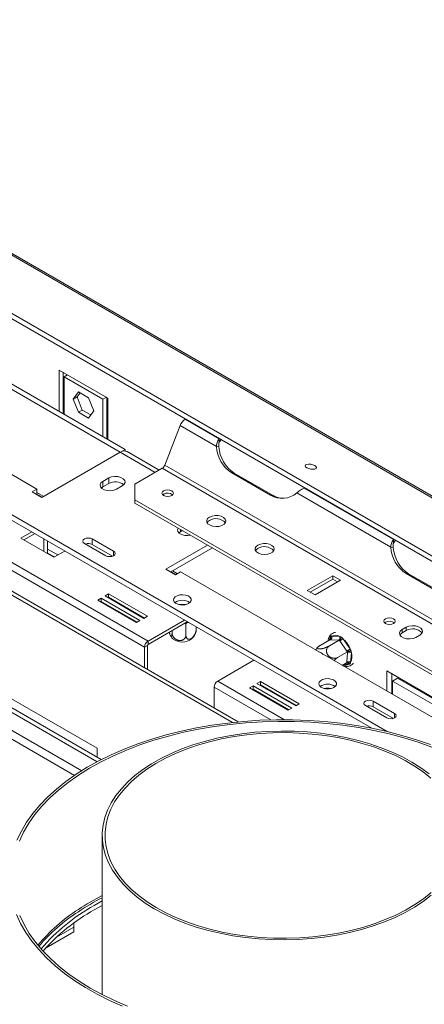
# Model space of a CAD drawing. Units: millimetres. Extents: x 80 to 5414, y 51 to 4127.
# Drawn here: x 3804 to 4031, y 1329 to 1882 of the extents above; entities that cross this region are included whole.
import ezdxf

# ---------------------------------------------------------------- set-up
doc = ezdxf.new("R2010")
doc.units = ezdxf.units.MM
doc.header["$LTSCALE"] = 20

msp = doc.modelspace()

# ---------------------------------------------------------------- linework, layer by layer
at = {"color": 7, "linetype": 'Continuous', "lineweight": 15}
for p, q in [((3570.3991484, 1881.7595681), (4851.0674362, 1142.4455023)), ((4853.0178773, 1142.2712255), (3572.3495894, 1881.5852913)), ((3535.0246216, 1869.5255673), (4809.1657699, 1133.9795389)), ((3534.4615056, 1866.7736632), (4808.6026539, 1131.2276348)), ((3926.5356638, 1487.4972404), (3459.1564435, 1757.3095211)), ((3663.5030539, 1752.5656857), (3860.404654, 1638.8968114)), ((3666.2226954, 1754.1357013), (3863.1247375, 1640.4665718)), ((3622.1645036, 1728.7019589), (3813.6272629, 1618.1728607)), ((3433.4213859, 1704.1474662), (3847.4292374, 1465.1458208)), ((3435.5970991, 1705.4034786), (3849.7137111, 1466.3390471)), ((3847.350817, 1472.7247169), (3477.4795776, 1686.2468385)), ((3826.1376136, 1685.0263178), (3853.3340283, 1669.3261619)), ((3826.1376136, 1661.818784), (3826.1376136, 1685.0263178)), ((3828.3133268, 1660.5627715), (3828.3133268, 1683.7703054)), ((3830.8329027, 1682.3157852), (3828.8572551, 1681.1752681)), ((3828.8572551, 1681.1752681), (3850.6143868, 1668.6151433)), ((3828.8572551, 1660.2487684), (3828.8572551, 1681.1752681)), ((4010.3036352, 1482.025783), (3669.2686938, 1678.9010641)), ((4001.581312, 1483.9205315), (3669.2686938, 1675.7605225)), ((3836.8780829, 1672.7762928), (3834.0203449, 1668.7102442)), ((3836.196058, 1669.9662567), (3834.0203449, 1668.7102442)), ((3837.7978516, 1672.2453216), (3836.196058, 1669.9662567)), ((3836.196058, 1669.9662567), (3839.0537961, 1662.6007339)), ((3842.593559, 1669.4768187), (3836.8780829, 1672.7762928)), ((3852.5900344, 1669.7556604), (3850.6143868, 1668.6151433)), ((3852.7901, 1669.640165), (3852.7901, 1646.4326311)), ((3834.0203449, 1668.7102442), (3836.8780829, 1661.3447214)), ((3845.451297, 1662.111296), (3842.593559, 1669.4768187)), ((3850.6143868, 1668.6151433), (3850.6143868, 1647.6886436)), ((3853.3340283, 1669.3261619), (3853.3340283, 1646.118628)), ((3839.0537961, 1662.6007339), (3836.8780829, 1661.3447214)), ((3836.8780829, 1661.3447214), (3842.593559, 1658.0452473)), ((3839.0537961, 1662.6007339), (3843.8495034, 1659.832231)), ((3842.593559, 1658.0452473), (3845.451297, 1662.111296)), ((3885.352925, 1631.6333858), (3893.9889465, 1653.8918336)), ((3914.3511763, 1642.1369685), (3893.9889465, 1653.8918336)), ((3896.8152808, 1657.4077666), (3896.9742264, 1657.499524)), ((3915.8665747, 1646.4096888), (3896.8152808, 1657.4077666)), ((3914.3511763, 1642.1369685), (3915.7643435, 1642.0106101)), ((3915.8665747, 1644.5253638), (3915.8665747, 1646.4096888)), ((3917.0434479, 1645.913809), (3915.8665747, 1644.5253638)), ((3816.3469043, 1613.4628139), (3860.4050961, 1638.8970666)), ((3860.4744354, 1638.936585), (3863.1247375, 1640.4665718)), ((3863.1247375, 1640.4665718), (3863.1247375, 1639.6255766)), ((3882.2390152, 1628.8936015), (3864.2509374, 1639.2778978)), ((4456.4776329, 1301.9301098), (3885.352925, 1631.6333858)), ((3868.5640205, 1620.999195), (3883.9397578, 1629.8754193)), ((4455.0644657, 1300.1721433), (3883.9397578, 1629.8754193)), ((3922.9598981, 1627.3220663), (3944.7170298, 1614.7619415)), ((3924.3730653, 1627.1957079), (3922.9598981, 1627.3220663)), ((3924.3730653, 1627.1957079), (3946.130197, 1614.6355831)), ((3853.8779566, 1624.4529231), (3850.6143868, 1622.5689044)), ((3850.6143868, 1619.4283628), (3850.6143868, 1622.5689044)), ((3853.8779566, 1621.3123815), (3850.6143868, 1619.4283628)), ((3853.8779566, 1621.3123815), (3853.8779566, 1624.4529231)), ((3858.2293829, 1618.1728607), (3861.4929527, 1620.0568794)), ((3868.5640205, 1620.999195), (3868.5640205, 1612.2071077)), ((3813.6272629, 1618.1728607), (3810.9076214, 1616.6028451)), ((3810.9076214, 1616.6028451), (3816.3469043, 1613.4628139)), ((3813.6272629, 1615.0328295), (3813.6272629, 1618.1728607)), ((3817.3750293, 1614.0563378), (3813.6272629, 1616.2198773)), ((3850.6143868, 1619.4283628), (3849.7748182, 1618.8006118)), ((3884.7012574, 1615.3681689), (3884.1975163, 1614.9915183)), ((3946.130197, 1614.6355831), (3944.7170298, 1614.7619415)), ((4012.2582691, 1585.6164069), (3959.567387, 1616.0342057)), ((4013.7736674, 1589.8891272), (3963.7046573, 1618.7933515)), ((4100.8214017, 1478.1277755), (3868.5640205, 1612.2071077)), ((3868.5640205, 1612.2071077), (3868.5640205, 1610.3227827)), ((4100.8214017, 1476.2434505), (3868.5640205, 1610.3227827)), ((3876.0158381, 1532.9205033), (3748.6822246, 1606.4286336)), ((3874.0576962, 1529.5289021), (3746.7240828, 1603.0370325)), ((3810.6821641, 1594.1242638), (3804.5357744, 1590.5760285)), ((3812.3142142, 1593.1821013), (3806.1678245, 1589.6338661)), ((3894.1286503, 1594.3081132), (3893.2890816, 1593.6803622)), ((3895.2169489, 1594.9363746), (3894.1286503, 1594.3081132)), ((3804.5357744, 1590.5760285), (3823.0293364, 1579.8999225)), ((3817.4347609, 1590.2260727), (3817.4347609, 1583.1296021)), ((3819.6104741, 1588.9700602), (3819.6104741, 1581.8735897)), ((3840.2797492, 1587.7145581), (3852.2461717, 1580.8064894)), ((3856.597598, 1583.3185144), (3844.6311756, 1590.226583)), ((3844.6311756, 1587.0860415), (3844.6311756, 1590.226583)), ((3855.9840255, 1580.5321807), (3844.6311756, 1587.0860415)), ((3909.3586425, 1586.7725487), (3885.9697259, 1573.2704146)), ((4013.7736674, 1588.0048023), (4013.7736674, 1589.8891272)), ((4014.9505407, 1589.3932474), (4013.7736674, 1588.0048023)), ((3825.3572651, 1581.2438071), (3819.6104741, 1584.561359)), ((3819.6104741, 1582.308131), (3823.405701, 1580.1171931)), ((3823.0293364, 1579.8999225), (3829.1757261, 1583.4481577)), ((3912.078726, 1585.2022779), (3888.6898094, 1571.7001438)), ((4012.2582691, 1585.6164069), (4013.6714363, 1585.4900485)), ((3885.9697259, 1573.2704146), (3891.4090088, 1570.1303834)), ((3892.4371337, 1570.7239073), (3889.7179343, 1572.2936677)), ((3891.4090088, 1570.1303834), (3894.1286503, 1571.700399)), ((3894.1286503, 1571.700399), (4085.5914095, 1461.1713007)), ((4020.8669909, 1570.8015047), (4042.6241226, 1558.2413799)), ((4022.2801581, 1570.6751463), (4020.8669909, 1570.8015047)), ((4022.2801581, 1570.6751463), (4044.0372898, 1558.1150215)), ((3979.6711374, 1569.5868202), (3965.3832567, 1561.3386022)), ((3979.6711374, 1567.7024953), (3967.0153068, 1560.3964398)), ((3969.734683, 1558.8265773), (3984.0225638, 1567.0747953)), ((3984.0225638, 1567.0747953), (3979.6711374, 1569.5868202)), ((3979.6711374, 1567.7024953), (3979.6711374, 1569.5868202)), ((3982.3905137, 1566.1326328), (3979.6711374, 1567.7024953)), ((3853.8259526, 1559.3343805), (3851.8678107, 1558.2039693)), ((3875.5830843, 1546.7742557), (3853.8259526, 1559.3343805)), ((3853.8259526, 1557.4500556), (3853.8259526, 1559.3343805)), ((3965.3832567, 1561.3386022), (3969.734683, 1558.8265773)), ((3849.6920975, 1556.9479568), (3847.7339557, 1555.8175456)), ((3847.7339557, 1555.8175456), (3869.4910874, 1543.2574208)), ((3849.6920975, 1555.0636319), (3849.3660058, 1554.8753831)), ((3849.7827669, 1555.0112896), (3849.4567281, 1554.8230102)), ((3871.4492293, 1544.387832), (3849.6920975, 1556.9479568)), ((3849.6920975, 1555.0636319), (3849.6920975, 1556.9479568)), ((3869.8171792, 1543.4456696), (3849.6920975, 1555.0636319)), ((3851.8678107, 1558.2039693), (3873.6249424, 1545.6438445)), ((3853.8259526, 1557.4500556), (3853.4998608, 1557.2618068)), ((3873.9510342, 1545.8320933), (3853.8259526, 1557.4500556)), ((3862.3158801, 1552.5489247), (3862.4214551, 1552.1114801)), ((3869.4910874, 1543.2574208), (3871.4492293, 1544.387832)), ((3873.6249424, 1545.6438445), (3875.5830843, 1546.7742557)), ((3876.0158381, 1532.9205033), (3896.3587563, 1544.66422)), ((3876.0158381, 1531.0361783), (3897.9908064, 1543.7220575)), ((3897.2202084, 1542.6932862), (3896.7059369, 1542.7693636)), ((3897.6020889, 1542.9017402), (3897.2202084, 1542.6932862)), ((3897.2202084, 1542.6932862), (3897.2202084, 1536.2795045)), ((4009.2608366, 1543.4614544), (4008.7570954, 1543.0848038)), ((3889.4368471, 1538.7839619), (3889.4368471, 1537.5380209)), ((3902.9998681, 1540.8303877), (3902.9998681, 1539.5415053)), ((4020.8639426, 1540.6143963), (4018.6882294, 1539.3583838)), ((4018.6882294, 1537.4740589), (4018.6882294, 1539.3583838)), ((4020.8639426, 1538.7300714), (4018.6882294, 1537.4740589)), ((4020.8639426, 1538.7300714), (4020.8639426, 1540.6143963)), ((3876.0158381, 1531.0361783), (3876.0158381, 1532.9205033)), ((3978.1294116, 1533.6191044), (3972.5752147, 1530.4127348)), ((3983.3211985, 1533.3818128), (3977.7670016, 1530.1754432)), ((3978.4663212, 1533.599888), (3978.1294116, 1533.6191044)), ((3982.9720323, 1533.3939536), (3978.4663212, 1533.599888)), ((3979.0992799, 1535.631615), (3983.604991, 1535.4256807)), ((3983.3211985, 1533.3818128), (3982.9720323, 1533.3939536)), ((3983.6233465, 1532.9484309), (3983.3211985, 1533.3818128)), ((3987.6724727, 1527.3025436), (3983.6233465, 1532.9484309)), ((3985.3395432, 1534.2391836), (3989.3886694, 1528.5932962)), ((4026.3032255, 1534.9623402), (4028.4789387, 1536.2183526)), ((3875.6894811, 1530.4709115), (3874.0576962, 1529.5289021)), ((3874.0576962, 1517.7921262), (3874.0576962, 1529.5289021)), ((3875.6894811, 1516.8501168), (3875.6894811, 1530.4709115)), ((3987.9868773, 1526.8762372), (3982.4326804, 1523.6698676)), ((3987.4894025, 1521.0185809), (3987.9459873, 1526.4585339)), ((3987.9868773, 1526.8762372), (3987.6724727, 1527.3025436)), ((3987.9459873, 1526.4585339), (3987.9868773, 1526.8762372)), ((3990.1170819, 1526.3455657), (3989.6604971, 1520.9056127)), ((3935.4128077, 1522.1187959), (3915.0698895, 1510.3750793)), ((3987.4607692, 1520.6079532), (3985.0468605, 1519.2144334)), ((3987.4607692, 1520.6079532), (3987.4894025, 1521.0185809)), ((4049.7465349, 1493.1617878), (4010.0397695, 1516.0840156)), ((4010.0397695, 1516.0840156), (4010.0397695, 1504.7863341)), ((3939.0678929, 1510.1252558), (3937.1097511, 1508.9948446)), ((3960.8250247, 1497.565131), (3939.0678929, 1510.1252558)), ((3939.0678929, 1508.2409309), (3939.0678929, 1510.1252558)), ((4012.759411, 1514.514), (4012.759411, 1503.2163185)), ((4013.3033393, 1510.431347), (4016.0229808, 1512.0013626)), ((4013.3033393, 1510.431347), (4046.4829652, 1491.2771566)), ((4013.3033393, 1502.9023154), (4013.3033393, 1510.431347)), ((4016.0229808, 1512.0013626), (4049.2026066, 1492.8471722)), ((3913.1117477, 1506.9834781), (3913.1117477, 1495.2467022)), ((3934.9340379, 1507.7388321), (3932.9758961, 1506.6084209)), ((3932.9758961, 1506.6084209), (3954.7330278, 1494.0482961)), ((3934.9340379, 1505.8545072), (3934.6079462, 1505.6662584)), ((3956.6911696, 1495.1787073), (3934.9340379, 1507.7388321)), ((3934.9340379, 1505.8545072), (3934.9340379, 1507.7388321)), ((3955.0591195, 1494.2365448), (3934.9340379, 1505.8545072)), ((3937.1097511, 1508.9948446), (3958.8668828, 1496.4347198)), ((3939.0678929, 1508.2409309), (3938.7418012, 1508.0526821)), ((3959.1929746, 1496.6229685), (3939.0678929, 1508.2409309)), ((3943.9071664, 1505.0707802), (3943.9261742, 1505.4363048)), ((3943.9071664, 1505.0707802), (3943.9261742, 1505.4363048)), ((4012.759411, 1509.1836344), (4013.3033393, 1508.8696313)), ((4013.3033393, 1507.4730877), (4012.759411, 1507.7870908)), ((3951.244374, 1501.1305357), (3950.832571, 1501.0728292)), ((4014.3368031, 1492.2576096), (4002.3703806, 1499.1656783)), ((4002.3703806, 1496.0251367), (4002.3703806, 1499.1656783)), ((3954.7330278, 1494.0482961), (3956.6911696, 1495.1787073)), ((3958.8668828, 1496.4347198), (3960.8250247, 1497.565131)), ((3998.0189543, 1496.6536533), (4009.9853767, 1489.7455847)), ((4013.7232306, 1489.4712759), (4002.3703806, 1496.0251367)), ((4013.4744037, 1489.6149206), (4012.8861941, 1489.2753544)), ((3847.350817, 1467.7031169), (3847.350817, 1472.7247169)), ((3850.2465878, 1423.7561542), (3850.2465878, 1334.3523448)), ((3850.2465878, 1386.9960428), (3845.7190322, 1384.4894319)), ((3850.2465878, 1384.4836095), (3845.7190322, 1381.9769987)), ((3834.296538, 1372.2328984), (3824.5450913, 1366.603508)), ((3834.296538, 1372.2328984), (3834.296538, 1374.5812156)), ((3834.296538, 1369.7204651), (3834.296538, 1372.2328984)), ((3834.296538, 1369.7204651), (3818.7436046, 1360.7419478))]:
    msp.add_line(p, q, dxfattribs=at)
at = {"color": 8, "linetype": 'Continuous', "lineweight": 15}
for p, q in [((3923.4727178, 1487.184651), (3457.3542308, 1756.2691259)), ((3838.7256923, 1460.1205374), (3433.4213859, 1694.0977331)), ((3431.2456727, 1690.3292874), (3834.6359414, 1457.4570421)), ((3879.9862494, 1627.5931074), (3860.4050961, 1638.8970666)), ((3816.5640336, 1613.58816), (3813.6272629, 1615.2835216)), ((3884.7730836, 1614.5746678), (3884.7730836, 1615.4083687)), ((3894.1286503, 1594.3081132), (3894.1286503, 1595.5646361)), ((3856.597598, 1580.8064894), (3856.597598, 1583.3185144)), ((3891.626138, 1570.2557294), (3888.9069386, 1571.8254898)), ((3896.7059369, 1542.7693636), (3896.6994939, 1542.9765987)), ((3898.1675348, 1543.220874), (3897.6020889, 1542.9017402)), ((3978.0073853, 1533.5486601), (3978.0931402, 1534.5703817)), ((3988.6543574, 1519.8443794), (3986.3226813, 1519.9509491)), ((3952.6158853, 1488.7002372), (3915.0698895, 1510.3750793)), ((4012.759411, 1510.7448397), (4013.3033393, 1510.4308366)), ((3944.9330986, 1488.6134032), (3913.1117477, 1506.9834781)), ((4014.3368031, 1489.7455847), (4014.3368031, 1492.2576096))]:
    msp.add_line(p, q, dxfattribs=at)
at = {"color": 7, "linetype": 'Continuous', "lineweight": 15, "flags": 128}
for points in [[(3969.550158, 1631.3788887), (3968.5079464, 1631.838582), (3967.2884586, 1632.1383021), (3966.0773507, 1632.2324193), (3965.0590027, 1632.106605), (3964.388449, 1631.7800134), (3964.1677752, 1631.302365), (3964.430577, 1630.7463776), (3965.1368451, 1630.1966951), (3966.1790567, 1629.7370017), (3967.3985444, 1629.4372817), (3968.6096524, 1629.3431645), (3969.6280004, 1629.4689788), (3970.2985541, 1629.7955704), (3970.5192279, 1630.2732187), (3970.2564261, 1630.8292062), (3969.550158, 1631.3788887)], [(3861.4929527, 1620.0568794), (3862.5655735, 1620.9412041), (3863.0495799, 1621.9839801), (3862.8865937, 1623.0594331), (3862.0962733, 1624.0378477), (3860.7739431, 1624.8012127), (3859.0790956, 1625.2574549), (3857.2161545, 1625.3515449), (3855.4098178, 1625.0721339), (3853.8779566, 1624.4529231)], [(3850.6143868, 1622.5689044), (3849.541766, 1621.6845797), (3849.0577595, 1620.6418038), (3849.2207458, 1619.5663507), (3850.0110661, 1618.5879361), (3851.3333963, 1617.8245711), (3853.0282438, 1617.3683289), (3854.891185, 1617.2742389), (3856.6975216, 1617.5536499), (3858.2293829, 1618.1728607)], [(3884.7012574, 1617.2524938), (3884.0009147, 1616.6474172), (3883.754987, 1615.9336807), (3884.0009147, 1615.2199442), (3884.7012574, 1614.6148676), (3885.7493944, 1614.2105684), (3886.9857563, 1614.0685974), (3888.2221181, 1614.2105684), (3889.2702551, 1614.6148676), (3889.9705978, 1615.2199442), (3890.2165255, 1615.9336807), (3889.9705978, 1616.6474172), (3889.2702551, 1617.2524938), (3888.2221181, 1617.6567931), (3886.9857563, 1617.7987641), (3885.7493944, 1617.6567931), (3884.7012574, 1617.2524938)], [(3910.446499, 1602.4730109), (3909.4165072, 1601.6402195), (3908.9107324, 1600.6594842), (3908.9839833, 1599.6370829), (3909.628322, 1598.6838086), (3910.7739243, 1597.9029634), (3912.2966465, 1597.379164), (3914.031478, 1597.1691722), (3915.7904229, 1597.2957438), (3917.3828723, 1597.7451629), (3918.6362594, 1598.4687279), (3919.4147605, 1599.3880294), (3919.6340127, 1600.4034466), (3919.2702568, 1601.4049436), (3918.3629113, 1602.2839924), (3917.0103012, 1602.9453345), (3915.3590028, 1603.3173033), (3913.5879599, 1603.3595901), (3911.8890924, 1603.0676126), (3910.446499, 1602.4730109)], [(3910.446499, 1600.588686), (3909.4165072, 1599.7558946), (3909.1226722, 1599.3328266)], [(3892.8642588, 1596.2945537), (3892.572023, 1595.5215542), (3892.7350092, 1594.4461011), (3893.5253296, 1593.4676865), (3894.8476598, 1592.7043215), (3896.5425073, 1592.2480793), (3898.4054485, 1592.1539893), (3899.744468, 1592.3226935)], [(3844.6311756, 1590.226583), (3843.6329499, 1590.6116299), (3842.4554624, 1590.7468404), (3841.2779749, 1590.6116299), (3840.2797492, 1590.226583), (3839.6127561, 1589.6503196), (3839.3785393, 1588.9705706), (3839.6127561, 1588.2908215), (3840.2797492, 1587.7145581)], [(3937.6429137, 1586.772855), (3936.6129219, 1585.9400635), (3936.1071471, 1584.9593282), (3936.180398, 1583.9369269), (3936.8247366, 1582.9836526), (3937.9703389, 1582.2028074), (3939.4930611, 1581.679008), (3941.2278927, 1581.4690162), (3942.9868376, 1581.5955878), (3944.5792869, 1582.0450069), (3945.8326741, 1582.7685719), (3946.6111751, 1583.6878734), (3946.8304274, 1584.7032906), (3946.4666715, 1585.7047876), (3945.559326, 1586.5838364), (3944.2067159, 1587.2451785), (3942.5554174, 1587.6171473), (3940.7843745, 1587.6594341), (3939.0855071, 1587.3674566), (3937.6429137, 1586.772855)], [(3852.2461717, 1580.8064894), (3853.2443974, 1580.4214425), (3854.4218848, 1580.286232), (3855.5993723, 1580.4214425), (3856.597598, 1580.8064894), (3857.2645911, 1581.3827529), (3857.4988079, 1582.0625019), (3857.2645911, 1582.742251), (3856.597598, 1583.3185144)], [(3937.6429137, 1584.88853), (3936.6129219, 1584.0557386), (3936.3190869, 1583.6326706)], [(3898.7520407, 1553.9592227), (3899.7084617, 1554.732529), (3900.1781097, 1555.6432118), (3900.1100911, 1556.5925844), (3899.5117766, 1557.4777677), (3898.448003, 1558.2028382), (3897.0340467, 1558.6892234), (3895.4231317, 1558.8842158), (3893.7898257, 1558.766685), (3892.3111228, 1558.3493673), (3891.1472633, 1557.6774855), (3890.4243694, 1556.8238484), (3890.220778, 1555.880961), (3890.5585514, 1554.9509995), (3891.4010865, 1554.1347399), (3892.6570816, 1553.5206365), (3894.1904301, 1553.1752369), (3895.83497, 1553.1359706), (3897.4124898, 1553.4070926), (3898.7520407, 1553.9592227)], [(3869.7639654, 1548.2492366), (3869.5228683, 1548.210545), (3869.2433271, 1548.1732972)], [(4009.2608366, 1545.3457794), (4008.5604938, 1544.7407028), (4008.3145662, 1544.0269663), (4008.5604938, 1543.3132298), (4009.2608366, 1542.7081532), (4010.3089736, 1542.3038539), (4011.5453354, 1542.1618829), (4012.7816973, 1542.3038539), (4013.8298342, 1542.7081532), (4014.530177, 1543.3132298), (4014.7761046, 1544.0269663), (4014.530177, 1544.7407028), (4013.8298342, 1545.3457794), (4012.7816973, 1545.7500786), (4011.5453354, 1545.8920497), (4010.3089736, 1545.7500786), (4009.2608366, 1545.3457794)], [(4018.6882294, 1539.3583838), (4017.6156086, 1538.4740592), (4017.1316022, 1537.4312832), (4017.2945884, 1536.3558302), (4018.0849088, 1535.3774155), (4019.4072389, 1534.6140506), (4021.1020864, 1534.1578083), (4022.9650276, 1534.0637184), (4024.7713642, 1534.3431294), (4026.3032255, 1534.9623402)], [(4018.6882294, 1537.4740589), (4017.6156086, 1536.5897342), (4017.3644025, 1536.2181995)], [(4028.4789387, 1536.2183526), (4029.5515595, 1537.1026773), (4030.0355659, 1538.1454533), (4029.8725797, 1539.2209063), (4029.0822593, 1540.1993209), (4027.7599291, 1540.9626859), (4026.0650816, 1541.4189282), (4024.2021405, 1541.5130181), (4022.3958038, 1541.2336071), (4020.8639426, 1540.6143963)], [(3980.3412847, 1506.8587547), (3981.2977057, 1507.632061), (3981.7673537, 1508.5427438), (3981.699335, 1509.4921165), (3981.1010206, 1510.3772997), (3980.037247, 1511.1023703), (3978.6232907, 1511.5887554), (3977.0123757, 1511.7837478), (3975.3790697, 1511.666217), (3973.9003667, 1511.2488993), (3972.7365072, 1510.5770175), (3972.0136134, 1509.7233805), (3971.810022, 1508.780493), (3972.1477954, 1507.8505316), (3972.9903305, 1507.0342719), (3974.2463256, 1506.4201685), (3975.7796741, 1506.0747689), (3977.424214, 1506.0355026), (3979.0017338, 1506.3066246), (3980.3412847, 1506.8587547)], [(4002.3703806, 1499.1656783), (4001.3721549, 1499.5507252), (4000.1946674, 1499.6859357), (3999.0171799, 1499.5507252), (3998.0189543, 1499.1656783), (3997.3519612, 1498.5894148), (3997.1177444, 1497.9096658), (3997.3519612, 1497.2299167), (3998.0189543, 1496.6536533)], [(4034.4678907, 1474.7847212), (4026.6368624, 1477.4808437), (4018.5429145, 1479.9044186), (4010.2144772, 1482.046933), (4001.6808043, 1483.9008613), (3992.9718708, 1485.4596915), (3984.1182671, 1486.7179482), (3975.1510917, 1487.6712116), (3966.1018423, 1488.3161334), (3957.0023046, 1488.6504484), (3947.8844412, 1488.6729821), (3938.7802787, 1488.3836555), (3929.721796, 1487.7834847), (3920.7408113, 1486.8745781), (3911.8688706, 1485.660128), (3903.1371369, 1484.1444003), (3894.5762808, 1482.3327191), (3886.2163726, 1480.231448), (3878.0867767, 1477.8479676), (3870.2160487, 1475.1906502), (3862.6318348, 1472.2688296), (3855.3607748, 1469.0927689), (3848.4284086, 1465.673624), (3841.8590864, 1462.0234048), (3835.6758831, 1458.1549329)], [(4035.3737051, 1473.3887344), (4027.6097834, 1476.1430095), (4019.5744288, 1478.6243115), (4011.2964058, 1480.8237581), (4002.8053476, 1482.7334758), (3994.13165, 1484.3466284), (3985.3063626, 1485.6574411), (3976.3610775, 1486.6612216), (3967.3278166, 1487.3543767), (3958.2389167, 1487.734425), (3949.1269136, 1487.800006), (3940.0244259, 1487.5508849), (3930.9640382, 1486.9879537), (3921.9781843, 1486.1132273), (3913.0990313, 1484.9298371), (3904.3583642, 1483.4420194), (3895.7874723, 1481.6551001), (3887.4170372, 1479.5754759), (3879.2770228, 1477.2105914), (3871.3965684, 1474.5689123), (3863.8038839, 1471.6598949), (3856.5261491, 1468.493953), (3849.5894165, 1465.0824197), (3843.0185177, 1461.4375074), (3836.8369748, 1457.572264)], [(4009.9853767, 1489.7455847), (4010.9836024, 1489.3605378), (4012.1610899, 1489.2253273), (4013.3385774, 1489.3605378), (4014.3368031, 1489.7455847), (4015.0037961, 1490.3218481), (4015.238013, 1491.0015971), (4015.0037961, 1491.6813462), (4014.3368031, 1492.2576096)], [(4033.7473066, 1458.3561019), (4029.153654, 1461.7176311), (4024.1472064, 1464.8766193), (4018.7546754, 1467.8162121), (4013.0048324, 1470.5207254), (4006.9283555, 1472.9757295), (4000.5576651, 1475.1681258), (3993.9267517, 1477.0862171), (3987.0709941, 1478.7197694), (3980.0269707, 1480.060067), (3972.8322645, 1481.0999589), (3965.5252622, 1481.8338967), (3958.14495, 1482.2579647), (3950.7307049, 1482.3699002), (3943.3220852, 1482.169106), (3935.9586191, 1481.6566535), (3928.6795939, 1480.8352767), (3921.5238463, 1479.7093581), (3914.5295552, 1478.284905), (3907.7340384, 1476.5695174), (3901.1735527, 1474.5723476), (3894.8831013, 1472.3040515), (3888.8962464, 1469.7767313), (3883.2449305, 1467.0038715), (3877.9593057, 1464.0002663), (3873.0675733, 1460.7819414), (3868.5958326, 1457.3660679), (3864.5679424, 1453.770871), (3861.0053932, 1450.0155326), (3857.9271928, 1446.120089), (3855.3497646, 1442.1053242), (3853.2868604, 1437.9926586), (3851.7494867, 1433.804035), (3850.7458459, 1429.5618017), (3850.281293, 1425.2885928), (3850.3583066, 1421.0072076), (3850.9764758, 1416.7404893), (3852.1325023, 1412.5112026), (3853.8202182, 1408.3419125), (3856.0306189, 1404.2548641), (3858.751911, 1400.2718635), (3861.969575, 1396.4141618), (3865.6664435, 1392.7023414), (3869.822792, 1389.1562066), (3874.4164447, 1385.7946774), (3879.4228923, 1382.6356891)], [(4034.7276249, 1456.0044253), (4030.3755956, 1459.4525476), (4025.594332, 1462.7057086), (4020.4099477, 1465.7461407), (4014.850758, 1468.557238), (4008.9471253, 1471.1236473), (4002.7312931, 1473.4313518), (3996.2372102, 1475.4677475), (3989.500345, 1477.2217125), (3982.557492, 1478.6836672), (3975.4465706, 1479.8456268), (3968.2064181, 1480.7012452), (3960.8765778, 1481.2458492), (3953.4970827, 1481.4764645), (3946.1082371, 1481.3918314), (3938.7503963, 1480.9924123), (3931.4637462, 1480.2803886), (3924.2880841, 1479.2596491), (3917.2626008, 1477.9357687), (3910.4256672, 1476.3159781), (3903.8146241, 1474.409124), (3897.4655789, 1472.2256209), (3891.4132079, 1469.7773943), (3885.6905668, 1467.0778158), (3880.328911, 1464.1416293), (3875.3575237, 1460.9848714), (3870.8035571, 1457.6247831), (3866.6918834, 1454.0797161), (3863.044959, 1450.3690324), (3859.8827022, 1446.5129983), (3857.2223841, 1442.5326743), (3855.0785346, 1438.4497994), (3853.4628625, 1434.2866729), (3852.3841921, 1430.0660323), (3851.8484147, 1425.8109294), (3851.8584565, 1421.5446041), (3852.4142627, 1417.2903574), (3853.5127977, 1413.0714247), (3855.1480617, 1408.9108483), (3857.3111234, 1404.8313518), (3859.9901689, 1400.855216), (3863.1705662, 1397.0041572), (3866.8349451, 1393.2992085), (3870.963292, 1389.7606051), (3875.5330593, 1386.4076736), (3880.5192886, 1383.2587265)], [(3835.6758831, 1458.1549329), (3829.9005176, 1454.0817964), (3824.5532758, 1449.8183024), (3819.6529403, 1445.3794265), (3815.2167237, 1440.7807604), (3811.2602083, 1436.0384571), (3807.7972915, 1431.1691742), (3804.840137, 1426.1900151), (3802.3991318, 1421.1184694)], [(3836.8369748, 1457.572264), (3831.0669162, 1453.500526), (3825.7289972, 1449.2368693), (3820.8423262, 1444.7965565), (3816.4243961, 1440.1954829), (3812.4910221, 1435.4501191), (3809.0562845, 1430.5774523), (3806.1324788, 1425.5949254), (3803.7300715, 1420.5203744)], [(3879.4228923, 1382.6356891), (3884.8154233, 1379.6960964), (3890.5652662, 1376.9915831), (3896.6417432, 1374.536579), (3903.0124336, 1372.3441826), (3909.643347, 1370.4260914), (3916.4991046, 1368.7925391), (3923.543128, 1367.4522415), (3930.7378342, 1366.4123496), (3938.0448365, 1365.6784117), (3945.4251487, 1365.2543437), (3952.8393938, 1365.1424082), (3960.2480134, 1365.3432024), (3967.6114795, 1365.855655), (3974.8905048, 1366.6770317), (3982.0462524, 1367.8029503), (3989.0405434, 1369.2274035), (3995.8360603, 1370.9427911), (4002.3965459, 1372.9399608), (4008.6869973, 1375.208257), (4014.6738522, 1377.7355771), (4020.3251682, 1380.508437), (4025.6107929, 1383.5120422), (4030.5025254, 1386.7303671), (4034.974266, 1390.1462405)], [(3880.5192886, 1383.2587265), (3885.8947467, 1380.3309623), (3891.6300748, 1377.6403715), (3897.6939485, 1375.2016491), (3904.0532491, 1373.0281146), (3910.6732441, 1371.131639), (3917.5177776, 1369.5225803), (3924.5494671, 1368.2097266), (3931.7299079, 1367.2002482), (3939.0198829, 1366.4996585), (3946.3795768, 1366.111784), (3953.7687935, 1366.038743), (3961.1471757, 1366.2809345), (3968.4744253, 1366.8370357), (3975.7105232, 1367.7040094), (3982.8159485, 1368.8771205), (3989.7518938, 1370.3499618), (3996.4804773, 1372.1144893), (4002.9649499, 1374.1610656), (4009.1698957, 1376.4785131), (4015.0614253, 1379.0541746), (4020.6073613, 1381.8739829), (4025.7774137, 1384.9225371), (4030.5433454, 1388.183187), (4034.8791267, 1391.6381242)], [(3802.0897339, 1379.3967508), (3804.4554323, 1374.3133259), (3807.3386314, 1369.3197331), (3810.7292038, 1364.4335126), (3814.61524, 1359.6718274), (3818.9830901, 1355.0514031), (3823.817412, 1350.5884691), (3829.1012249, 1346.2987017), (3834.8159691, 1342.1971687), (3840.9415716, 1338.2982771), (3847.4565158, 1334.6157217), (3854.3379177, 1331.1624377), (3861.5616063, 1327.9505549)], [(3803.9101353, 1378.8297493), (3806.3563469, 1373.7621773), (3809.3231555, 1368.7881291), (3812.7999406, 1363.9254105), (3816.7742564, 1359.1914288), (3821.2318758, 1354.6031304), (3826.1568417, 1350.1769403), (3831.531524, 1345.9287029), (3837.3366826, 1341.873626), (3843.5515368, 1338.0262256), (3850.1538388, 1334.4002744), (3857.1199541, 1331.0087524), (3864.4249459, 1327.8638004)]]:
    msp.add_lwpolyline(points, dxfattribs=at)
at = {"color": 7, "linetype": 'Continuous', "lineweight": 15}
for centre, radius, start, end in [((3900.6356365, 1651.4427561), 7.083535, 122.637970589, 159.772886214), ((3933.3720776, 1643.2810825), 19.0552796, 183.442214245, 236.878268039), ((3934.7852448, 1643.1547241), 19.0552796, 183.442214245, 236.878268039), ((3862.6583273, 1635.7518256), 3.8690557, 65.692880954, 125.617577475), ((3882.02958, 1632.8579245), 3.5417675, 302.637970589, 339.772886214), ((3857.6466137, 1614.8217321), 7.5054185, 51.366486965, 120.140679232), ((3886.9521068, 1611.3344534), 4.6192189, 52.345257814, 119.161908383), ((3951.2189111, 1626.1751546), 13.1352919, 240.330692437, 309.462716114), ((3952.6199081, 1625.765834), 12.8840536, 239.75483788, 261.498941623), ((3914.1454453, 1594.4768205), 7.1440257, 42.822520825, 121.182636874), ((3842.4359243, 1582.7765552), 4.8364036, 63.005717793, 108.599833751), ((3941.34186, 1578.7766645), 7.1440257, 42.822520825, 121.182636874), ((4031.2791704, 1586.760521), 19.0552796, 183.442214245, 236.878268039), ((4032.6923375, 1586.6341625), 19.0552796, 183.442214245, 236.878268039), ((3895.2165068, 1548.9105921), 6.9328711, 52.760934663, 127.239065337), ((3895.2165068, 1543.3427363), 10.1556511, 79.369423574, 100.630576425), ((4011.5116859, 1539.4277389), 4.6192189, 52.345257814, 119.161908383), ((4024.577781, 1532.7242035), 7.061377, 42.2738245, 121.731333199), ((3878.3090639, 1529.3354413), 4.2557672, 122.60547834, 177.394521514), ((3895.2157845, 1540.900313), 8.575453, 233.684638006, 306.385275699), ((3977.4396774, 1535.0341844), 1.7638604, 305.59440955, 19.79807408), ((3981.1800615, 1531.7637813), 4.3920143, 56.487260061, 118.278954608), ((3981.9453885, 1534.8282501), 1.7638604, 305.59440955, 19.79807408), ((3979.1774022, 1540.6461114), 8.8893592, 300.009412952, 313.884286176), ((3975.435724, 1522.8614242), 15.0843973, 22.332865702, 48.961919848), ((3876.3980424, 1530.438668), 0.7092945, 122.60547834, 177.394521514), ((3970.1484861, 1521.2334711), 5.8982359, 45.105804084, 74.899572449), ((3983.2265284, 1535.0002241), 8.8893592, 300.009412952, 313.884286176), ((3988.932449, 1524.4977586), 2.1949365, 57.33598422, 116.706866182), ((3982.9904145, 1524.204582), 7.441317, 333.683370175, 16.721247354), ((3988.4758641, 1519.0578056), 2.1949365, 57.33598422, 116.706866182), ((3917.3631153, 1506.7900173), 4.2557672, 122.60547834, 177.394521514), ((3976.8057508, 1501.8101241), 6.9328711, 52.760934663, 127.239065337), ((3976.8057508, 1496.2422683), 10.1556511, 79.369423574, 100.630576425), ((4000.1751294, 1491.7156505), 4.8364036, 63.005717793, 108.599833751), ((3916.1653503, 1262.0903601), 143.9414479, 117.255251313, 123.443580571), ((3916.1653503, 1260.8341435), 143.9414479, 117.255251313, 123.443580571), ((3891.8107855, 1297.0709031), 101.3358674, 122.853383419, 140.005021688), ((3897.33592, 1291.4224801), 106.422557, 119.013671479, 139.840386399), ((3892.0960732, 1295.4494054), 101.7975005, 122.876739886, 139.491237547), ((3897.9176361, 1288.0683543), 107.4408104, 119.067253503, 138.792994814)]:
    msp.add_arc(centre, radius, start, end, dxfattribs=at)
at = {"color": 8, "linetype": 'Continuous', "lineweight": 15}
for centre, radius, start, end in [((3982.2162231, 1532.109442), 4.8016702, 149.168339812, 165.745289413), ((3977.5938135, 1533.7394005), 0.9694622, 18.155181207, 58.998843139), ((3987.4668081, 1519.5523266), 1.2229342, 13.816501381, 75.717773898), ((3986.7069788, 1523.0837932), 3.7796938, 251.833402041, 301.012245755)]:
    msp.add_arc(centre, radius, start, end, dxfattribs=at)
at = {"color": 7, "linetype": 'Continuous', "lineweight": 15}
for points, knots in [([(3914.3511763, 1642.1369685), (3914.3723214, 1642.4648451), (3914.418969, 1643.1881671), (3914.7060997, 1644.3111405), (3915.1939734, 1645.5003982), (3915.6324132, 1646.0931256), (3915.8665747, 1646.4096888)], [0, 0, 0, 0, 0.1909072702, 0.4211567132, 0.6908519923, 1, 1, 1, 1]), ([(3915.7643435, 1642.0106101), (3915.7033053, 1642.4257551), (3915.6041841, 1643.0999186), (3915.7093738, 1643.9640592), (3915.8120629, 1644.3307231), (3915.8665747, 1644.5253638)], [0, 0, 0, 0, 0.4292067973, 0.6969987949, 1, 1, 1, 1]), ([(3963.7046573, 1618.7933515), (3963.4062237, 1618.6880625), (3962.7531389, 1618.4576507), (3961.7022126, 1617.8798493), (3960.5603994, 1617.0581528), (3959.9123006, 1616.3898642), (3959.567387, 1616.0342057)], [0, 0, 0, 0, 0.194811079, 0.4263196507, 0.6946913651, 1, 1, 1, 1]), ([(4012.2582691, 1585.6164069), (4012.2794141, 1585.9442835), (4012.3260618, 1586.6676055), (4012.6131924, 1587.7905789), (4013.1010662, 1588.9798366), (4013.539506, 1589.572564), (4013.7736674, 1589.8891272)], [0, 0, 0, 0, 0.1909072702, 0.4211567132, 0.6908519923, 1, 1, 1, 1]), ([(4013.6714363, 1585.4900485), (4013.6103981, 1585.9051935), (4013.5112769, 1586.579357), (4013.6164666, 1587.4434976), (4013.7191557, 1587.8101615), (4013.7736674, 1588.0048023)], [0, 0, 0, 0, 0.4292067973, 0.6969987949, 1, 1, 1, 1]), ([(3860.7355697, 1553.4612185), (3860.7445216, 1553.420629), (3860.7771862, 1553.2725208), (3860.8126722, 1553.1266337), (3860.8398118, 1553.026655), (3860.8404915, 1553.024151)], [0, 0, 0, 0, 0.2690363736, 0.9816923414, 1, 1, 1, 1]), ([(3862.1933828, 1552.2431434), (3862.2005184, 1552.3103357), (3862.2125067, 1552.4232229), (3862.2194072, 1552.5512012), (3862.2222004, 1552.6030049)], [0, 0, 0, 0, 0.5952154015, 1, 1, 1, 1]), ([(3867.782335, 1549.01671), (3867.8143374, 1549.02521), (3867.9381171, 1549.0580868), (3868.0732179, 1549.106627), (3868.1711345, 1549.1525772), (3868.1865957, 1549.1598328)], [0, 0, 0, 0, 0.2269849161, 0.8779397102, 1, 1, 1, 1]), ([(3896.8196602, 1543.0148423), (3896.9176762, 1543.0183586), (3897.5657471, 1543.0416079), (3898.1753798, 1543.19046), (3898.69281, 1543.3167994)], [0, 0, 0, 0, 0.15124272308, 1, 1, 1, 1]), ([(3887.9015811, 1537.8976717), (3887.9204942, 1537.8110057), (3887.9629807, 1537.6163198), (3888.0348403, 1537.3274171), (3888.1153224, 1537.0296704), (3888.2002313, 1536.7471845), (3888.3093241, 1536.4219709), (3888.417921, 1536.1488096), (3888.5227399, 1535.9310567), (3888.6242454, 1535.7504244), (3888.7466617, 1535.586348), (3888.8845051, 1535.4852597), (3889.0131797, 1535.4792331), (3889.1107905, 1535.5548823), (3889.1822934, 1535.6652466), (3889.2330602, 1535.7767055), (3889.2789012, 1535.9136868), (3889.320297, 1536.0786924), (3889.3565379, 1536.272754), (3889.3870487, 1536.496954), (3889.4105598, 1536.7470747), (3889.4315933, 1537.084133), (3889.4348147, 1537.3624393), (3889.4368471, 1537.5380209)], [0, 0, 0, 0, 0.031081006, 0.0698201553, 0.1092366244, 0.1490093642, 0.1895322384, 0.2590927847, 0.2944568594, 0.3303915405, 0.3966931669, 0.4643222296, 0.5335309713, 0.6039903244, 0.6417880845, 0.6800422302, 0.7185211337, 0.7574526991, 0.7990789035, 0.8409644627, 0.8836453329, 0.9265926179, 1, 1, 1, 1]), ([(3889.4368471, 1537.5380209), (3889.4390461, 1537.4444981), (3889.4434546, 1537.2570024), (3889.4911222, 1536.8739752), (3889.6150249, 1536.3563207), (3889.8878476, 1535.708565), (3890.2300929, 1535.1716266), (3890.5585679, 1534.7739929), (3890.8231311, 1534.4994792), (3891.116386, 1534.2392365), (3891.4220181, 1534.0089422), (3891.7326909, 1533.8099796), (3892.0454027, 1533.6401228), (3892.3750489, 1533.4918709), (3892.7027216, 1533.3743782), (3893.0219635, 1533.2863943), (3893.3261728, 1533.2256606), (3893.6295844, 1533.1878502), (3893.9314853, 1533.1728034), (3894.232609, 1533.1809999), (3894.5259106, 1533.2125168), (3894.8078799, 1533.265898), (3895.0782256, 1533.3398984), (3895.3393324, 1533.435077), (3895.589367, 1533.5509897), (3895.825664, 1533.6863223), (3896.047766, 1533.8407086), (3896.254233, 1534.0133397), (3896.448162, 1534.2077432), (3896.6261515, 1534.4234034), (3896.7864476, 1534.6611068), (3896.9229038, 1534.9151649), (3897.1435797, 1535.4297152), (3897.1863922, 1535.9044925), (3897.2202084, 1536.2795045)], [0, 0, 0, 0, 0.0255108173, 0.0511444275, 0.103279152, 0.1643411414, 0.2273384254, 0.2563287603, 0.2855501189, 0.3155475695, 0.3458353041, 0.3719569028, 0.3982949534, 0.4253554579, 0.4526822379, 0.4762821111, 0.5000682851, 0.5233072444, 0.5467247843, 0.5706990137, 0.5948611649, 0.6180979233, 0.6414923824, 0.6653622452, 0.6893868168, 0.7135651492, 0.7378880789, 0.7626440644, 0.7875406257, 0.8143126102, 0.8412478261, 0.8686785926, 0.8962732407, 1, 1, 1, 1]), ([(3897.2202084, 1536.2795045), (3897.2222372, 1536.1766098), (3897.2263071, 1535.9702011), (3897.2594836, 1535.6754543), (3897.3131778, 1535.3928775), (3897.3889733, 1535.129304), (3897.4853454, 1534.88707), (3897.6021648, 1534.666537), (3897.7409723, 1534.4672591), (3897.9004568, 1534.2937833), (3898.0790696, 1534.148615), (3898.2769768, 1534.0325818), (3898.4958551, 1533.9474527), (3898.7235941, 1533.8991463), (3898.9554773, 1533.8847153), (3899.1880271, 1533.9004483), (3899.4328376, 1533.9475153), (3899.7475495, 1534.0461022), (3900.0607828, 1534.1947093), (3900.3631341, 1534.3840851), (3900.6559256, 1534.5977064), (3901.0090346, 1534.9091041), (3901.4066425, 1535.3434091), (3901.7778033, 1535.8371636), (3902.0593608, 1536.2919401), (3902.2656102, 1536.6800266), (3902.4120467, 1536.9886674), (3902.5442745, 1537.3036982), (3902.6636803, 1537.6294879), (3902.768217, 1537.964312), (3902.8562252, 1538.3070181), (3902.9240428, 1538.6484576), (3902.9847135, 1539.0672112), (3902.9940057, 1539.3580298), (3902.9998681, 1539.5415053)], [0, 0, 0, 0, 0.0284796335, 0.0571306589, 0.086323447, 0.1157052675, 0.1441916597, 0.1728625179, 0.2021325208, 0.2316187229, 0.2604512676, 0.2895129984, 0.3193446878, 0.3494643733, 0.3754739746, 0.4019383309, 0.4286418885, 0.4558490891, 0.5025522849, 0.5262958493, 0.5504225208, 0.5949376664, 0.6403440574, 0.6868110505, 0.7341177084, 0.7594952577, 0.785179226, 0.8110140973, 0.8371528875, 0.8651008678, 0.8932229799, 0.9218790665, 0.950714025, 1, 1, 1, 1]), ([(3900.2664635, 1533.9729272), (3900.6909051, 1534.4002734), (3901.5713632, 1535.2867569), (3902.4050207, 1536.6438457), (3902.6785139, 1537.5653642), (3902.7671302, 1537.8639513)], [0, 0, 0, 0, 0.3861934876, 0.8011166622, 1, 1, 1, 1]), ([(3902.9998681, 1539.5415053), (3902.999165, 1539.4390514), (3902.9977545, 1539.233527), (3902.9862494, 1538.9460193), (3902.9676477, 1538.6750761), (3902.941322, 1538.428225), (3902.9080891, 1538.2061835), (3902.8669231, 1538.0140648), (3902.836638, 1537.8941579), (3902.8180695, 1537.8476699), (3902.8179696, 1537.8474196)], [0, 0, 0, 0, 0.1407855071, 0.2824182689, 0.4267291667, 0.5719745228, 0.7127934405, 0.8545242433, 0.9992168427, 1, 1, 1, 1]), ([(3981.2660909, 1537.7363982), (3980.8739487, 1537.6780226), (3979.9883704, 1537.5461924), (3978.8152917, 1536.8130132), (3977.8702288, 1535.6806277), (3977.2840811, 1534.4047508), (3977.162017, 1533.4413183), (3977.1099801, 1533.0305991)], [0, 0, 0, 0, 0.1770577007, 0.3998510431, 0.6172904491, 0.8368477646, 1, 1, 1, 1]), ([(3888.6519195, 1535.779683), (3888.7241222, 1535.6504474), (3889.0792619, 1535.0147825), (3889.6176793, 1534.3979701), (3890.1337559, 1534.0086475), (3890.1884387, 1533.9673954)], [0, 0, 0, 0, 0.1857673741, 0.913725009, 1, 1, 1, 1]), ([(3978.0931402, 1534.5703817), (3978.1405116, 1534.7092283), (3978.2353293, 1534.9871406), (3978.3554815, 1535.2604979), (3978.415605, 1535.3972844)], [0, 0, 0, 0, 0.4996057629, 1, 1, 1, 1]), ([(3978.415605, 1535.3972844), (3978.4168463, 1535.3945248), (3978.4456342, 1535.3305275), (3978.5411724, 1535.0908355), (3978.6289421, 1534.6907658), (3978.5941504, 1534.2330934), (3978.4373215, 1533.8539661), (3978.2321419, 1533.697463), (3978.1294116, 1533.6191044)], [0, 0, 0, 0, 0.0041615796, 0.0965099095, 0.3575047938, 0.5815074268, 0.7904673302, 1, 1, 1, 1]), ([(3978.415605, 1535.3972844), (3978.5240472, 1535.4384216), (3978.7411257, 1535.5207696), (3978.9798241, 1535.5946446), (3979.0992799, 1535.631615)], [0, 0, 0, 0, 0.4995534205, 1, 1, 1, 1]), ([(3983.3211985, 1533.3818128), (3983.4346824, 1533.45968), (3983.66134, 1533.6152014), (3983.9810458, 1533.9868843), (3984.2628055, 1534.433269), (3984.4294257, 1534.8217119), (3984.5002936, 1535.0537982), (3984.5170043, 1535.115716), (3984.5177248, 1535.1183859)], [0, 0, 0, 0, 0.2095326698, 0.4184925732, 0.6424952062, 0.9034900905, 0.9958384204, 1, 1, 1, 1]), ([(3983.604991, 1535.4256807), (3983.7531567, 1535.3765518), (3984.0497221, 1535.2782166), (3984.3616419, 1535.1716908), (3984.5177248, 1535.1183859)], [0, 0, 0, 0, 0.4996057629, 1, 1, 1, 1]), ([(3984.5177248, 1535.1183859), (3984.6523362, 1534.9729333), (3984.9217997, 1534.6817682), (3985.2002125, 1534.3867996), (3985.3395432, 1534.2391836)], [0, 0, 0, 0, 0.4995534205, 1, 1, 1, 1]), ([(3971.5260031, 1529.6550748), (3971.3818326, 1529.5240863), (3970.8082894, 1529.0029843), (3970.3809924, 1528.3524998), (3970.0611043, 1527.8655263)], [0, 0, 0, 0, 0.2513681146, 1, 1, 1, 1]), ([(3972.5752147, 1530.4127348), (3972.4869409, 1530.36064), (3972.3098622, 1530.256137), (3972.0682047, 1530.0980647), (3971.8454888, 1529.9394449), (3971.6482806, 1529.7831819), (3971.4779788, 1529.6309365), (3971.3348434, 1529.4829311), (3971.2191194, 1529.3384447), (3971.1342073, 1529.2001744), (3971.0816426, 1529.0698731), (3971.06221, 1528.947901), (3971.078128, 1528.8346003), (3971.1295625, 1528.7368441), (3971.2120295, 1528.6546836), (3971.3208909, 1528.5873871), (3971.461908, 1528.5317922), (3971.6761672, 1528.4793605), (3971.9331373, 1528.4524128), (3972.2209556, 1528.4493632), (3972.525855, 1528.4615242), (3972.9401287, 1528.5030705), (3973.4790612, 1528.591678), (3974.0586449, 1528.7185534), (3974.5677787, 1528.8549032), (3974.9883193, 1528.9822537), (3975.3155663, 1529.0892197), (3975.6425279, 1529.2039725), (3975.9735555, 1529.3282481), (3976.3063172, 1529.4618459), (3976.6391356, 1529.6047263), (3976.9625884, 1529.7534992), (3977.3500668, 1529.9432328), (3977.6057149, 1530.0856151), (3977.7670016, 1530.1754432)], [0, 0, 0, 0, 0.0284796335, 0.0571306589, 0.086323447, 0.1157052675, 0.1441916597, 0.1728625179, 0.2021325208, 0.2316187229, 0.2604512676, 0.2895129984, 0.3193446878, 0.3494643733, 0.3754739746, 0.4019383309, 0.4286418885, 0.4558490891, 0.5025522849, 0.5262958493, 0.5504225208, 0.5949376664, 0.6403440574, 0.6868110505, 0.7341177084, 0.7594952577, 0.785179226, 0.8110140973, 0.8371528875, 0.8651008678, 0.8932229799, 0.9218790665, 0.950714025, 1, 1, 1, 1]), ([(3977.7670016, 1530.1754432), (3977.6876389, 1530.1270292), (3977.5285316, 1530.0299681), (3977.2320869, 1529.8024967), (3976.8754309, 1529.4501653), (3976.5162314, 1528.9203596), (3976.3043329, 1528.3935396), (3976.2028867, 1527.9467572), (3976.1607991, 1527.609778), (3976.1522864, 1527.2582711), (3976.1788608, 1526.9123911), (3976.2362953, 1526.5783687), (3976.3204424, 1526.2573574), (3976.4358215, 1525.9343615), (3976.576378, 1525.6282326), (3976.7362542, 1525.3432209), (3976.9086125, 1525.0831817), (3977.1002318, 1524.8352044), (3977.3104469, 1524.5997478), (3977.5402154, 1524.3764976), (3977.7843948, 1524.1708115), (3978.0391283, 1523.9846116), (3978.3031224, 1523.8174954), (3978.5786245, 1523.667942), (3978.8638943, 1523.5371133), (3979.1558229, 1523.4263649), (3979.4537549, 1523.3358591), (3979.755925, 1523.2662785), (3980.0676781, 1523.2170485), (3980.3860522, 1523.1904794), (3980.7104316, 1523.1882886), (3981.0313451, 1523.2122729), (3981.6401169, 1523.3028964), (3982.0829221, 1523.5079232), (3982.4326804, 1523.6698676)], [0, 0, 0, 0, 0.0255108173, 0.0511444275, 0.103279152, 0.1643411414, 0.2273384254, 0.2563287603, 0.2855501189, 0.3155475695, 0.3458353041, 0.3719569028, 0.3982949534, 0.4253554579, 0.4526822379, 0.4762821111, 0.5000682851, 0.5233072444, 0.5467247843, 0.5706990137, 0.5948611649, 0.6180979233, 0.6414923824, 0.6653622452, 0.6893868168, 0.7135651492, 0.7378880789, 0.7626440644, 0.7875406257, 0.8143126102, 0.8412478261, 0.8686785926, 0.8962732407, 1, 1, 1, 1]), ([(3987.9868773, 1526.8762372), (3988.1100251, 1526.9406295), (3988.3559841, 1527.0692381), (3988.8220618, 1527.2368278), (3989.325763, 1527.373749), (3989.7209946, 1527.4434283), (3989.9414059, 1527.4669992), (3989.9990045, 1527.4719049), (3990.0014882, 1527.4721164)], [0, 0, 0, 0, 0.2095326698, 0.4184925732, 0.6424952062, 0.9034900905, 0.9958384204, 1, 1, 1, 1]), ([(3989.3886694, 1528.5932962), (3989.4898965, 1528.4055706), (3989.6925105, 1528.0298231), (3989.8984415, 1527.6581164), (3990.0014882, 1527.4721164)], [0, 0, 0, 0, 0.49960576292, 1, 1, 1, 1]), ([(3990.0014882, 1527.4721164), (3990.0205792, 1527.2814405), (3990.0587953, 1526.8997478), (3990.0976415, 1526.530403), (3990.1170819, 1526.3455657)], [0, 0, 0, 0, 0.4995534205, 1, 1, 1, 1]), ([(3982.4326804, 1523.6698676), (3982.3423994, 1523.615656), (3982.161294, 1523.5069065), (3981.8868167, 1523.3142123), (3981.6109718, 1523.0995735), (3981.3388104, 1522.8641816), (3981.0730488, 1522.6115089), (3980.8147846, 1522.3410946), (3980.5984761, 1522.0970675), (3980.4733127, 1521.9375714), (3980.4285484, 1521.8805282)], [0, 0, 0, 0, 0.1303837437, 0.2615521438, 0.3952008092, 0.5297148915, 0.6601295773, 0.7913887747, 0.9253909401, 1, 1, 1, 1]), ([(3985.0766827, 1519.2316494), (3985.2184312, 1519.1583188), (3985.9279276, 1518.7912759), (3987.1468167, 1518.5933644), (3988.705429, 1518.6584118), (3990.0414154, 1519.2400219), (3990.9047183, 1519.9009359), (3991.1874498, 1520.4063389), (3991.2265761, 1520.4762799)], [0, 0, 0, 0, 0.06097761273, 0.30521233216, 0.51834368042, 0.74618211946, 0.96487499886, 1, 1, 1, 1]), ([(3987.4607692, 1520.6079532), (3987.5828273, 1520.6593621), (3987.8266098, 1520.7620394), (3988.2761824, 1520.7329803), (3988.7548571, 1520.5717257), (3989.1243102, 1520.3342683), (3989.3278588, 1520.1569294), (3989.3808469, 1520.1069026), (3989.3831318, 1520.1047454)], [0, 0, 0, 0, 0.2095326698, 0.4184925732, 0.6424952062, 0.9034900905, 0.9958384204, 1, 1, 1, 1]), ([(3989.6604971, 1520.9056127), (3989.6139912, 1520.7672658), (3989.520906, 1520.4903537), (3989.4290807, 1520.2333491), (3989.3831318, 1520.1047454)], [0, 0, 0, 0, 0.4996057629, 1, 1, 1, 1]), ([(3989.3831318, 1520.1047454), (3989.2605331, 1520.0554359), (3989.0151167, 1519.9567288), (3988.7746821, 1519.8818515), (3988.6543574, 1519.8443794)], [0, 0, 0, 0, 0.4995534205, 1, 1, 1, 1]), ([(3942.2941839, 1506.3784327), (3942.3092139, 1506.3143625), (3942.3448569, 1506.1624223), (3942.3838448, 1506.0196986), (3942.4063923, 1505.9371587)], [0, 0, 0, 0, 0.4216802681, 1, 1, 1, 1]), ([(3942.2941839, 1506.3784327), (3942.3092139, 1506.3143625), (3942.3448569, 1506.1624223), (3942.3838448, 1506.0196986), (3942.4063923, 1505.9371587)], [0, 0, 0, 0, 0.4216802681, 1, 1, 1, 1]), ([(3944.0283086, 1505.3773438), (3944.0462255, 1505.2869031), (3944.075628, 1505.1384848), (3944.1253455, 1504.9911649), (3944.144767, 1504.9336164)], [0, 0, 0, 0, 0.6093632174, 1, 1, 1, 1]), ([(3944.0283086, 1505.3773438), (3944.0462255, 1505.2869031), (3944.075628, 1505.1384848), (3944.1253455, 1504.9911649), (3944.144767, 1504.9336164)], [0, 0, 0, 0, 0.6093632174, 1, 1, 1, 1]), ([(3949.4179735, 1501.889459), (3949.4863141, 1501.9034134), (3949.6339296, 1501.9335548), (3949.7631333, 1501.9941187), (3949.8325205, 1502.0266437)], [0, 0, 0, 0, 0.4629635775, 1, 1, 1, 1]), ([(3949.4179735, 1501.889459), (3949.4863141, 1501.9034134), (3949.6339296, 1501.9335548), (3949.7631333, 1501.9941187), (3949.8325205, 1502.0266437)], [0, 0, 0, 0, 0.4629635775, 1, 1, 1, 1])]:
    msp.add_open_spline(points, degree=3, knots=knots, dxfattribs=at)

doc.saveas('drawing.dxf')
